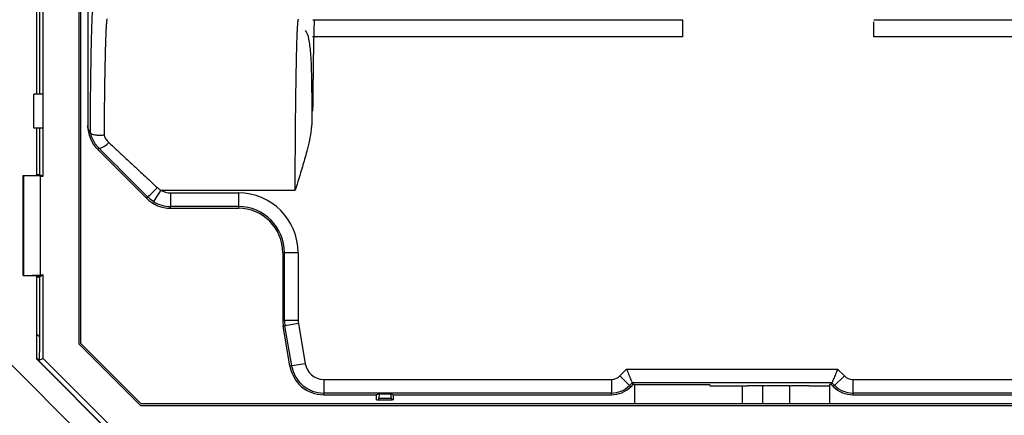
# Model space of a CAD drawing. Units: millimetres. Extents: x 0 to 420, y 0 to 297.
# Drawn here: x 277 to 306, y 142 to 153 of the extents above; entities that cross this region are included whole.
import ezdxf

# ---------------------------------------------------------------- set-up
doc = ezdxf.new("R2010")
doc.units = ezdxf.units.MM

msp = doc.modelspace()

# ---------------------------------------------------------------- linework, layer by layer
at = {"color": 7, "linetype": 'Continuous'}
for p, q in [((277.312, 173.898), (277.312, 151.192)), ((277.4, 173.898), (277.4, 151.192)), ((277.512, 151.192), (277.512, 173.898)), ((278.55, 159.245), (278.55, 143.887)), ((278.6, 159.245), (278.6, 143.908)), ((278.812, 157.345), (278.812, 150.278)), ((285.4, 153.367), (296.212, 153.367)), ((296.212, 153.367), (296.212, 152.867)), ((301.812, 153.367), (312.624, 153.367)), ((301.812, 152.867), (301.812, 153.311)), ((296.212, 152.867), (285.392, 152.867)), ((312.633, 152.867), (301.812, 152.867)), ((277.512, 151.192), (277.237, 151.192)), ((277.237, 150.198), (277.237, 151.192)), ((277.512, 150.198), (277.512, 151.192)), ((277.512, 150.198), (277.237, 150.198)), ((277.312, 150.198), (277.312, 148.807)), ((277.4, 150.198), (277.4, 148.845)), ((277.512, 148.789), (277.512, 150.198)), ((279.105, 149.571), (279.143, 149.608)), ((280.531, 148.145), (279.105, 149.571)), ((276.927, 148.807), (276.938, 148.802)), ((276.927, 148.807), (277.463, 148.807)), ((276.927, 145.883), (276.927, 148.807)), ((277.43, 148.789), (276.938, 148.802)), ((276.938, 148.802), (276.938, 145.889)), ((277.312, 148.845), (277.4, 148.845)), ((277.4, 148.845), (277.463, 148.814)), ((277.43, 145.901), (277.43, 148.789)), ((277.43, 148.789), (277.512, 148.789)), ((277.463, 148.814), (277.512, 148.789)), ((277.463, 148.814), (277.463, 148.807)), ((280.946, 148.387), (280.733, 148.048)), ((280.946, 148.387), (284.883, 148.387)), ((280.567, 148.181), (280.531, 148.145)), ((281.238, 148.302), (283.219, 148.302)), ((281.238, 148.302), (281.238, 147.902)), ((283.219, 148.302), (283.219, 147.902)), ((283.219, 147.902), (281.238, 147.902)), ((281.238, 147.852), (281.238, 147.902)), ((281.238, 147.852), (283.219, 147.852)), ((283.219, 147.902), (283.219, 147.852)), ((284.519, 146.552), (284.569, 146.552)), ((284.519, 146.552), (284.519, 144.572)), ((284.569, 144.572), (284.569, 146.552)), ((284.969, 146.552), (284.569, 146.552)), ((284.969, 146.552), (284.969, 144.572)), ((276.938, 145.889), (276.927, 145.883)), ((276.927, 145.883), (277.463, 145.883)), ((276.938, 145.889), (277.43, 145.901)), ((277.312, 145.883), (277.312, 143.447)), ((277.312, 145.845), (277.4, 145.845)), ((277.4, 145.845), (277.463, 145.876)), ((277.4, 145.845), (277.4, 144.094)), ((277.43, 145.901), (277.512, 145.901)), ((277.512, 145.901), (277.463, 145.876)), ((277.463, 145.876), (277.463, 145.883)), ((277.512, 143.457), (277.512, 145.901)), ((284.569, 144.572), (284.519, 144.572)), ((284.533, 144.408), (284.582, 144.416)), ((284.729, 143.231), (284.533, 144.408)), ((284.969, 144.572), (284.569, 144.572)), ((284.977, 144.482), (284.582, 144.416)), ((284.779, 143.239), (284.582, 144.416)), ((284.977, 144.482), (285.173, 143.305)), ((277.312, 144.182), (277.4, 144.094)), ((278.55, 143.887), (280.354, 142.083)), ((278.6, 143.908), (280.375, 142.133)), ((276.402, 143.446), (279.913, 139.935)), ((277.384, 143.404), (277.312, 143.475)), ((277.312, 143.455), (280.022, 140.745)), ((280.014, 140.745), (277.312, 143.447)), ((277.384, 143.404), (277.512, 143.457)), ((277.512, 143.457), (279.924, 141.045)), ((284.779, 143.239), (284.729, 143.231)), ((285.173, 143.305), (284.779, 143.239)), ((294.378, 142.948), (294.576, 143.145)), ((294.378, 142.948), (294.661, 142.665)), ((294.576, 143.145), (300.749, 143.145)), ((300.946, 142.948), (300.663, 142.665)), ((300.749, 143.145), (300.946, 142.948)), ((285.715, 142.845), (294.131, 142.845)), ((285.715, 142.845), (285.715, 142.445)), ((294.131, 142.845), (294.131, 142.445)), ((294.741, 142.745), (294.661, 142.665)), ((294.661, 142.665), (294.696, 142.629)), ((294.762, 142.695), (294.696, 142.629)), ((300.583, 142.745), (294.741, 142.745)), ((294.741, 142.745), (294.762, 142.695)), ((294.812, 142.695), (294.762, 142.695)), ((294.812, 142.695), (294.812, 142.133)), ((297.012, 142.684), (294.812, 142.684)), ((297.012, 142.684), (297.012, 142.655)), ((297.012, 142.655), (298.112, 142.655)), ((297.963, 142.133), (297.963, 142.655)), ((298.628, 142.662), (298.112, 142.655)), ((298.557, 142.133), (298.557, 142.661)), ((299.355, 142.133), (299.355, 142.663)), ((299.912, 142.655), (299.397, 142.662)), ((299.912, 142.655), (300.512, 142.655)), ((300.562, 142.695), (300.512, 142.695)), ((300.512, 142.695), (300.512, 142.133)), ((300.583, 142.745), (300.562, 142.695)), ((300.628, 142.629), (300.562, 142.695)), ((300.663, 142.665), (300.583, 142.745)), ((300.628, 142.629), (300.663, 142.665)), ((301.194, 142.845), (313.055, 142.845)), ((301.194, 142.845), (301.194, 142.445)), ((294.131, 142.445), (285.715, 142.445)), ((285.715, 142.395), (285.715, 142.445)), ((285.715, 142.395), (287.262, 142.395)), ((287.346, 142.424), (287.262, 142.395)), ((287.262, 142.245), (287.262, 142.395)), ((287.346, 142.424), (287.321, 142.284)), ((287.346, 142.424), (287.678, 142.424)), ((287.678, 142.424), (287.762, 142.395)), ((287.703, 142.284), (287.678, 142.424)), ((287.762, 142.395), (294.131, 142.395)), ((287.762, 142.245), (287.762, 142.395)), ((294.131, 142.395), (294.131, 142.445)), ((313.105, 142.445), (301.194, 142.445)), ((301.194, 142.445), (301.194, 142.395)), ((301.194, 142.395), (310.293, 142.395)), ((280.354, 142.083), (317.67, 142.083)), ((317.65, 142.133), (280.375, 142.133)), ((287.262, 142.245), (287.308, 142.245)), ((287.308, 142.245), (287.717, 142.245)), ((287.703, 142.284), (287.321, 142.284)), ((287.762, 142.245), (287.717, 142.245))]:
    msp.add_line(p, q, dxfattribs=at)
for centre, radius, start, end in [((279.068, 150.05), 0.449, 279.5976, 322.8542), ((273.645, 155.525), 10.092, 313.3014, 315.5496), ((281.238, 148.852), 0.55, 237.8784, 270), ((281.238, 148.852), 1, 225.0078, 270), ((283.219, 146.552), 1.75, 0, 90), ((281.238, 148.852), 0.95, 237.8784, 270), ((283.219, 146.552), 1.35, 0, 90), ((283.219, 146.552), 1.3, 0, 90), ((285.519, 144.572), 1, 180, 189.4608), ((285.519, 144.572), 0.95, 180, 189.4608), ((285.519, 144.572), 0.55, 180, 189.4608), ((285.715, 143.395), 1, 189.4608, 270), ((285.715, 143.395), 0.95, 189.4608, 270), ((285.715, 143.395), 0.55, 189.4608, 270), ((294.131, 143.195), 0.35, 270, 315), ((301.194, 143.195), 0.35, 225, 270), ((294.131, 143.195), 0.75, 270, 315), ((294.131, 143.195), 0.8, 270, 315), ((301.194, 143.195), 0.8, 225, 270), ((301.194, 143.195), 0.75, 225, 270)]:
    msp.add_arc(centre, radius, start, end, dxfattribs=at)
for points, knots in [([(278.889, 150.071), (278.891, 150.571), (278.896, 151.072), (278.907, 151.992), (278.914, 152.411), (278.931, 153.095), (278.94, 153.359), (278.959, 153.703), (278.968, 153.784), (278.978, 153.787)], [0, 0, 0, 0, 0.25, 0.25, 0.5, 0.5, 0.75, 0.75, 1, 1, 1, 1]), ([(279.378, 153.387), (279.376, 153.385), (279.373, 153.383), (279.369, 153.366), (279.365, 153.34), (279.361, 153.305), (279.357, 153.261), (279.354, 153.209), (279.35, 153.149), (279.346, 153.082), (279.343, 153.007), (279.34, 152.927), (279.336, 152.84), (279.333, 152.748), (279.33, 152.651), (279.327, 152.549), (279.324, 152.443), (279.322, 152.333), (279.319, 152.22), (279.316, 152.104), (279.314, 151.985), (279.312, 151.864), (279.309, 151.742), (279.307, 151.617), (279.305, 151.492), (279.303, 151.365), (279.301, 151.239), (279.3, 151.111), (279.298, 150.984), (279.297, 150.857), (279.295, 150.731), (279.294, 150.605), (279.293, 150.48), (279.291, 150.356), (279.29, 150.234), (279.29, 150.113), (279.289, 150.033), (279.289, 149.993)], [0, 0, 0, 0, 0.036747, 0.073012, 0.108797, 0.144101, 0.178924, 0.213267, 0.247128, 0.280508, 0.313408, 0.345826, 0.377764, 0.409221, 0.440197, 0.470692, 0.500706, 0.530239, 0.559291, 0.587863, 0.615953, 0.643563, 0.670691, 0.697339, 0.723506, 0.749192, 0.774397, 0.799121, 0.823365, 0.847127, 0.870409, 0.89321, 0.915529, 0.937368, 0.958726, 0.979604, 1, 1, 1, 1]), ([(284.883, 148.387), (284.883, 148.461), (284.883, 148.611), (284.883, 148.84), (284.884, 149.074), (284.885, 149.312), (284.886, 149.554), (284.888, 149.8), (284.89, 150.048), (284.892, 150.297), (284.894, 150.547), (284.897, 150.795), (284.9, 151.042), (284.903, 151.284), (284.907, 151.522), (284.911, 151.754), (284.915, 151.977), (284.919, 152.191), (284.924, 152.393), (284.929, 152.582), (284.934, 152.755), (284.939, 152.912), (284.945, 153.05), (284.951, 153.167), (284.958, 153.261), (284.964, 153.331), (284.971, 153.377), (284.976, 153.383), (284.978, 153.387)], [0, 0, 0, 0, 0.028431, 0.057664, 0.087699, 0.118537, 0.150177, 0.18262, 0.215865, 0.249913, 0.284763, 0.320416, 0.356871, 0.394128, 0.432189, 0.471051, 0.510716, 0.551184, 0.592454, 0.634527, 0.677403, 0.72108, 0.765561, 0.810844, 0.856929, 0.903817, 0.951507, 1, 1, 1, 1]), ([(285.438, 153.376), (285.428, 153.111), (285.419, 152.735), (285.403, 151.814), (285.396, 151.27), (285.392, 150.697)], [0, 0, 0, 0, 0.5, 0.5, 1, 1, 1, 1]), ([(285.375, 150.292), (285.376, 150.434), (285.376, 150.914), (285.371, 151.593), (285.353, 152.268), (285.305, 152.717), (285.252, 152.958), (285.193, 153.039), (285.18, 153.057)], [0, 0, 0, 0, 0.104593, 0.353826, 0.57803, 0.77728, 0.952337, 1, 1, 1, 1]), ([(278.889, 150.071), (278.876, 150.087), (278.863, 150.106), (278.844, 150.142), (278.837, 150.155), (278.828, 150.181), (278.825, 150.191), (278.82, 150.21), (278.818, 150.217), (278.816, 150.23), (278.815, 150.235), (278.814, 150.245), (278.814, 150.248), (278.813, 150.255), (278.813, 150.258), (278.813, 150.263), (278.812, 150.265), (278.812, 150.269), (278.812, 150.272), (278.812, 150.278)], [0, 0, 0, 0, 0.5, 0.5, 0.75, 0.75, 0.875, 0.875, 0.9375, 0.9375, 0.96875, 0.96875, 0.984375, 0.984375, 0.992188, 0.992188, 0.996094, 0.996094, 1, 1, 1, 1]), ([(285.359, 150.294), (285.356, 150.25), (285.338, 149.99), (285.236, 149.579), (285.073, 148.989), (284.954, 148.611), (284.883, 148.387)], [0, 0, 0, 0, 0.06705, 0.396845, 0.641165, 1, 1, 1, 1]), ([(279.289, 149.993), (279.27, 149.991), (279.232, 149.986), (279.175, 149.984), (279.118, 149.984), (279.065, 149.988), (279.008, 149.997), (278.952, 150.012), (278.906, 150.036), (278.895, 150.057), (278.89, 150.067)], [0, 0, 0, 0, 0.095324, 0.194107, 0.295396, 0.398057, 0.50084, 0.662631, 0.831164, 1, 1, 1, 1]), ([(279.143, 149.608), (279.123, 149.628), (279.084, 149.67), (279.032, 149.739), (278.986, 149.813), (278.946, 149.893), (278.913, 149.978), (278.898, 150.037), (278.89, 150.067)], [0, 0, 0, 0, 0.1587, 0.320558, 0.485597, 0.653833, 0.825294, 1, 1, 1, 1]), ([(279.289, 149.993), (279.296, 149.973), (279.31, 149.933), (279.341, 149.878), (279.379, 149.825), (279.41, 149.795), (279.425, 149.779)], [0, 0, 0, 0, 0.251141, 0.498754, 0.746998, 1, 1, 1, 1]), ([(279.425, 149.779), (279.498, 149.712), (279.648, 149.572), (279.883, 149.354), (280.151, 149.105), (280.475, 148.805), (280.715, 148.582), (280.849, 148.458)], [0, 0, 0, 0, 0.15434, 0.320019, 0.497042, 0.719657, 1, 1, 1, 1]), ([(277.4, 144.094), (277.4, 144.012), (277.4, 143.924), (277.398, 143.755), (277.397, 143.674), (277.394, 143.541), (277.392, 143.488), (277.388, 143.42), (277.386, 143.405), (277.384, 143.404)], [0, 0, 0, 0, 0.25, 0.25, 0.5, 0.5, 0.75, 0.75, 1, 1, 1, 1]), ([(294.576, 143.145), (294.595, 143.098), (294.616, 143.048), (294.657, 142.95), (294.676, 142.903), (294.708, 142.825), (294.721, 142.795), (294.737, 142.755), (294.741, 142.746), (294.741, 142.745)], [0, 0, 0, 0, 0.25, 0.25, 0.5, 0.5, 0.75, 0.75, 1, 1, 1, 1]), ([(300.749, 143.145), (300.729, 143.098), (300.708, 143.048), (300.668, 142.95), (300.648, 142.903), (300.616, 142.825), (300.603, 142.795), (300.587, 142.755), (300.583, 142.746), (300.583, 142.745)], [0, 0, 0, 0, 0.25, 0.25, 0.5, 0.5, 0.75, 0.75, 1, 1, 1, 1]), ([(298.628, 142.662), (298.673, 142.663), (298.733, 142.664), (298.867, 142.664), (298.941, 142.665), (299.012, 142.665)], [0, 0, 0, 0, 0.5, 0.5, 1, 1, 1, 1]), ([(299.012, 142.665), (299.083, 142.665), (299.157, 142.664), (299.292, 142.664), (299.351, 142.663), (299.397, 142.662)], [0, 0, 0, 0, 0.5, 0.5, 1, 1, 1, 1])]:
    msp.add_open_spline(points, degree=3, knots=knots, dxfattribs=at)
for points in [[(278.812, 150.278), (278.812, 150.016), (278.92, 149.756), (279.105, 149.571)], [(278.89, 150.067), (278.889, 150.07), (278.889, 150.071), (278.889, 150.071)], [(280.567, 148.181), (280.086, 148.662), (279.602, 149.146), (279.143, 149.608)], [(280.849, 148.458), (280.879, 148.431), (280.911, 148.407), (280.946, 148.387)], [(280.733, 148.048), (280.673, 148.086), (280.617, 148.13), (280.567, 148.181)], [(287.321, 142.284), (287.317, 142.258), (287.312, 142.245), (287.308, 142.245)], [(287.717, 142.245), (287.712, 142.245), (287.707, 142.258), (287.703, 142.284)]]:
    msp.add_open_spline(points, degree=3, dxfattribs=at)

doc.saveas('drawing.dxf')
